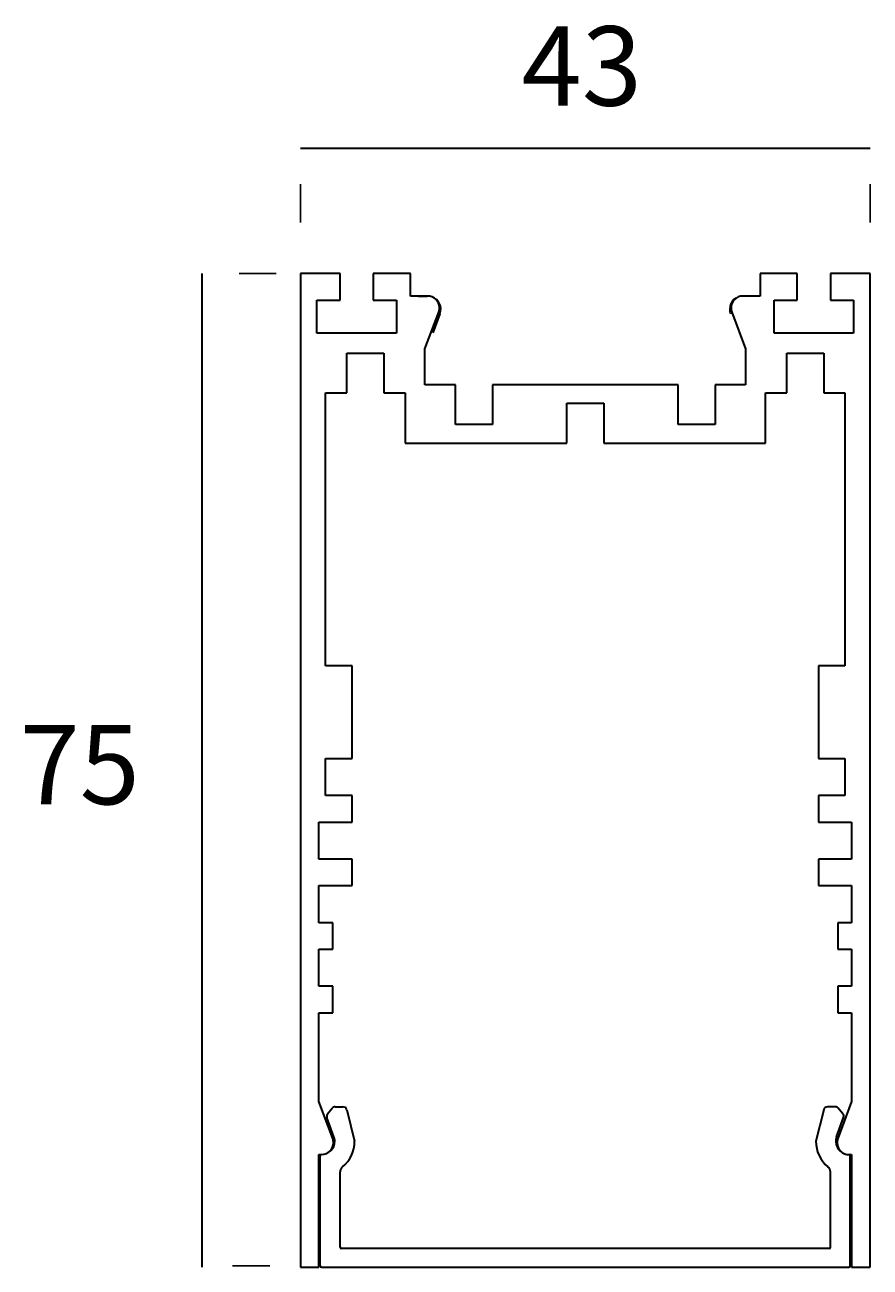
# Model space of a CAD drawing. Units: millimetres. Extents: x 49 to 112.8, y -165.7 to -71.9.
import ezdxf

# ---------------------------------------------------------------- set-up
doc = ezdxf.new("R2010")
doc.units = ezdxf.units.MM
doc.header["$MEASUREMENT"] = 0
doc.layers.add('Layer 1', color=7, linetype='Continuous', lineweight=0)

msp = doc.modelspace()

# ---------------------------------------------------------------- linework, layer by layer
at = {"layer": 'Layer 1', "color": 230, "lineweight": 35, "true_color": 0xee2c7c}
for p, q in [((69.773, -81.229), (112.773, -81.229)), ((62.341, -90.697), (62.341, -165.697))]:
    msp.add_line(p, q, dxfattribs=at)
at = {"layer": 'Layer 1', "color": 230, "lineweight": 25, "true_color": 0xee2c7c}
for p, q in [((69.773, -86.846), (69.773, -83.955)), ((112.773, -86.846), (112.773, -83.955)), ((65.146, -90.697), (67.946, -90.697)), ((64.657, -165.609), (67.457, -165.609))]:
    msp.add_line(p, q, dxfattribs=at)
at = {"layer": 'Layer 1', "color": 250, "lineweight": 35, "true_color": 0x231f20}
for p, q in [((69.773, -90.697), (69.773, -165.697)), ((112.773, -165.697), (112.773, -90.697)), ((71.173, -153.202), (71.173, -146.497)), ((111.373, -146.497), (111.373, -153.202)), ((72.214, -155.981), (71.173, -153.202)), ((111.373, -153.202), (110.332, -155.981)), ((71.173, -165.697), (71.173, -157.197)), ((111.373, -157.197), (111.373, -165.697)), ((111.373, -165.697), (112.773, -165.697))]:
    msp.add_line(p, q, dxfattribs=at)
at = {"layer": 'Layer 1', "color": 18, "lineweight": 35, "true_color": 0x000000}
for p, q in [((72.773, -90.697), (69.773, -90.697)), ((72.773, -92.697), (72.773, -90.697)), ((75.273, -90.697), (75.273, -92.697)), ((78.073, -90.697), (75.273, -90.697)), ((78.073, -92.397), (78.073, -90.697)), ((104.473, -90.697), (104.473, -92.397)), ((107.273, -90.697), (104.473, -90.697)), ((107.273, -92.697), (107.273, -90.697)), ((109.773, -90.697), (109.773, -92.697)), ((112.773, -90.697), (109.773, -90.697)), ((71.023, -92.697), (72.773, -92.697)), ((71.023, -95.197), (71.023, -92.697)), ((75.273, -92.697), (77.023, -92.697)), ((77.023, -92.697), (77.023, -95.197)), ((79.373, -92.397), (78.073, -92.397)), ((78.673, -92.398), (79.33, -92.398)), ((104.473, -92.397), (103.173, -92.397)), ((103.873, -92.398), (103.215, -92.398)), ((105.523, -92.697), (107.273, -92.697)), ((105.523, -95.197), (105.523, -92.697)), ((109.773, -92.697), (111.523, -92.697)), ((111.523, -92.697), (111.523, -95.197)), ((79.175, -96.392), (80.216, -93.613)), ((80.308, -93.739), (79.782, -95.183)), ((102.33, -93.613), (103.371, -96.392)), ((77.023, -95.197), (71.023, -95.197)), ((111.523, -95.197), (105.523, -95.197)), ((79.175, -99.092), (79.175, -96.392)), ((103.371, -96.392), (103.371, -99.092)), ((73.273, -96.697), (76.073, -96.697)), ((73.273, -99.697), (73.273, -96.697)), ((76.073, -96.697), (76.073, -99.697)), ((106.473, -96.697), (109.273, -96.697)), ((106.473, -99.697), (106.473, -96.697)), ((109.273, -96.697), (109.273, -99.697)), ((81.473, -99.092), (79.175, -99.092)), ((81.473, -102.092), (81.473, -99.092)), ((98.273, -99.092), (84.273, -99.092)), ((84.273, -99.092), (84.273, -102.092)), ((98.273, -102.092), (98.273, -99.092)), ((101.073, -99.092), (101.073, -102.092)), ((103.371, -99.092), (101.073, -99.092)), ((71.673, -99.697), (73.273, -99.697)), ((71.673, -120.297), (71.673, -99.697)), ((76.073, -99.697), (77.673, -99.697)), ((77.673, -99.697), (77.673, -103.492)), ((104.873, -99.697), (106.473, -99.697)), ((104.873, -103.492), (104.873, -99.697)), ((109.273, -99.697), (110.873, -99.697)), ((110.873, -99.697), (110.873, -120.297)), ((89.873, -100.492), (92.673, -100.492)), ((89.873, -103.492), (89.873, -100.492)), ((92.673, -100.492), (92.673, -103.492)), ((84.273, -102.092), (81.473, -102.092)), ((101.073, -102.092), (98.273, -102.092)), ((77.673, -103.492), (89.873, -103.492)), ((92.673, -103.492), (104.873, -103.492)), ((73.673, -120.297), (71.673, -120.297)), ((73.673, -127.297), (73.673, -120.297)), ((108.873, -120.297), (108.873, -127.297)), ((110.873, -120.297), (108.873, -120.297)), ((71.673, -127.297), (73.673, -127.297)), ((71.673, -130.097), (71.673, -127.297)), ((108.873, -127.297), (110.873, -127.297)), ((110.873, -127.297), (110.873, -130.097)), ((73.673, -130.097), (71.673, -130.097)), ((73.673, -132.097), (73.673, -130.097)), ((108.873, -130.097), (108.873, -132.097)), ((110.873, -130.097), (108.873, -130.097)), ((71.173, -132.097), (73.673, -132.097)), ((71.173, -134.897), (71.173, -132.097)), ((108.873, -132.097), (111.373, -132.097)), ((111.373, -132.097), (111.373, -134.897)), ((73.673, -134.897), (71.173, -134.897)), ((73.673, -136.897), (73.673, -134.897)), ((108.873, -134.897), (108.873, -136.897)), ((111.373, -134.897), (108.873, -134.897)), ((71.173, -136.897), (73.673, -136.897)), ((71.173, -139.697), (71.173, -136.897)), ((108.873, -136.897), (111.373, -136.897)), ((111.373, -136.897), (111.373, -139.697)), ((72.214, -139.697), (71.173, -139.697)), ((72.214, -141.697), (72.214, -139.697)), ((110.332, -139.697), (110.332, -141.697)), ((111.373, -139.697), (110.332, -139.697)), ((71.173, -141.697), (72.214, -141.697)), ((71.173, -144.497), (71.173, -141.697)), ((110.332, -141.697), (111.373, -141.697)), ((111.373, -141.697), (111.373, -144.497)), ((72.214, -144.497), (71.173, -144.497)), ((72.214, -146.497), (72.214, -144.497)), ((110.332, -144.497), (110.332, -146.497)), ((111.373, -144.497), (110.332, -144.497)), ((71.173, -146.497), (72.214, -146.497)), ((110.332, -146.497), (111.373, -146.497))]:
    msp.add_line(p, q, dxfattribs=at)
at = {"layer": 'Layer 1', "color": 253, "lineweight": 35, "true_color": 0x9f9e9e}
for p, q in [((71.832, -154.116), (72.181, -153.7)), ((72.411, -153.593), (72.986, -153.593)), ((110.135, -153.593), (109.559, -153.593)), ((110.713, -154.116), (110.365, -153.7)), ((72.306, -155.856), (71.78, -154.411)), ((73.277, -153.82), (73.866, -156.181)), ((109.268, -153.82), (108.679, -156.181)), ((110.24, -155.856), (110.765, -154.411)), ((71.173, -157.197), (71.371, -157.197)), ((71.273, -165.597), (71.273, -157.298)), ((111.175, -157.197), (111.373, -157.197)), ((111.273, -165.597), (111.273, -157.298)), ((72.773, -164.197), (72.773, -158.514)), ((109.773, -164.197), (109.773, -158.514)), ((109.673, -164.297), (72.873, -164.297)), ((69.773, -165.697), (71.173, -165.697)), ((71.373, -165.697), (111.173, -165.697))]:
    msp.add_line(p, q, dxfattribs=at)
at = {"layer": 'Layer 1', "color": 18, "lineweight": 35, "true_color": 0x000000}
for points in [[(80.308, -93.739), (80.497, -93.22), (80.229, -92.646), (79.71, -92.457), (79.588, -92.413), (79.459, -92.393), (79.33, -92.398)], [(80.216, -93.613), (80.39, -93.147), (80.154, -92.629), (79.688, -92.454), (79.587, -92.416), (79.481, -92.397), (79.373, -92.397)], [(103.215, -92.398), (102.663, -92.377), (102.199, -92.807), (102.178, -93.359), (102.173, -93.488), (102.193, -93.617), (102.238, -93.739)], [(103.173, -92.397), (102.676, -92.397), (102.273, -92.8), (102.273, -93.297), (102.273, -93.405), (102.292, -93.512), (102.33, -93.613)]]:
    msp.add_open_spline(points, degree=3, knots=[0, 0, 0, 0, 1, 1, 1, 2, 2, 2, 2], dxfattribs=at)
at = {"layer": 'Layer 1', "color": 253, "lineweight": 35, "true_color": 0x9f9e9e}
for points in [[(72.411, -153.593), (72.322, -153.593), (72.238, -153.632), (72.181, -153.7)], [(73.277, -153.82), (73.244, -153.687), (73.124, -153.593), (72.986, -153.593)], [(109.559, -153.593), (109.421, -153.593), (109.301, -153.687), (109.268, -153.82)], [(110.365, -153.7), (110.308, -153.632), (110.223, -153.593), (110.135, -153.593)], [(71.832, -154.116), (71.763, -154.198), (71.743, -154.311), (71.78, -154.411)], [(110.765, -154.411), (110.802, -154.311), (110.782, -154.198), (110.713, -154.116)], [(72.955, -158.128), (73.536, -157.649), (73.871, -156.934), (73.866, -156.181)], [(108.679, -156.181), (108.674, -156.934), (109.009, -157.649), (109.59, -158.128)], [(71.372, -157.198), (71.317, -157.198), (71.273, -157.243), (71.273, -157.298)], [(111.273, -157.298), (111.273, -157.243), (111.228, -157.198), (111.173, -157.198)], [(72.955, -158.128), (72.84, -158.223), (72.773, -158.365), (72.773, -158.514)], [(109.773, -158.514), (109.773, -158.365), (109.706, -158.223), (109.59, -158.128)], [(72.773, -164.197), (72.773, -164.252), (72.817, -164.297), (72.873, -164.297)], [(109.673, -164.297), (109.728, -164.297), (109.773, -164.252), (109.773, -164.197)], [(71.273, -165.597), (71.273, -165.652), (71.317, -165.697), (71.373, -165.697)], [(111.173, -165.697), (111.228, -165.697), (111.273, -165.652), (111.273, -165.597)]]:
    msp.add_open_spline(points, degree=3, dxfattribs=at)
at = {"layer": 'Layer 1', "color": 250, "lineweight": 35, "true_color": 0x231f20}
for points in [[(71.371, -157.197), (71.868, -157.197), (72.271, -156.794), (72.271, -156.297), (72.271, -156.189), (72.251, -156.082), (72.214, -155.981)], [(110.332, -155.981), (110.157, -156.447), (110.394, -156.966), (110.859, -157.14), (110.96, -157.178), (111.067, -157.197), (111.175, -157.197)]]:
    msp.add_open_spline(points, degree=3, knots=[0, 0, 0, 0, 1, 1, 1, 2, 2, 2, 2], dxfattribs=at)
at = {"layer": 'Layer 1', "color": 253, "lineweight": 35, "true_color": 0x9f9e9e}
for points in [[(71.372, -157.198), (71.924, -157.194), (72.369, -156.744), (72.366, -156.192), (72.365, -156.077), (72.345, -155.963), (72.306, -155.856)], [(110.24, -155.856), (110.051, -156.375), (110.318, -156.949), (110.837, -157.137), (110.945, -157.177), (111.059, -157.197), (111.173, -157.198)]]:
    msp.add_open_spline(points, degree=3, knots=[0, 0, 0, 0, 1, 1, 1, 2, 2, 2, 2], dxfattribs=at)

# ---------------------------------------------------------------- texts
at = {"layer": 'Layer 1', "char_height": 0.2, "attachment_point": 7}
for s, insert in [('\\C230;\\c8137966;\\FSwiss 721 Bold BT|b1|i0|c1;\\H5.994400;\\W1.000000;43', (86.473, -78.026)), ('\\C230;\\c8137966;\\FSwiss 721 Bold BT|b1|i0|c1;\\H5.994400;\\W1.000000;75', (48.58, -130.761))]:
    msp.add_mtext(s, dxfattribs=dict(at, insert=insert))

doc.saveas('drawing.dxf')
